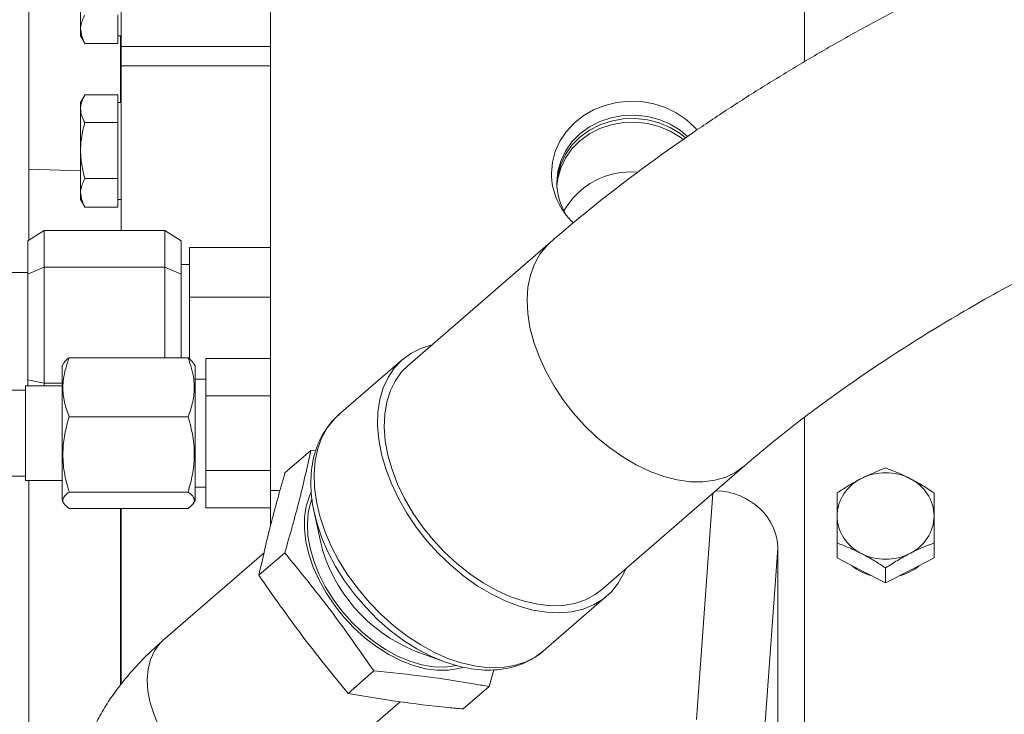
# Model space of a CAD drawing. Units: millimetres. Extents: x 11 to 1180, y 5 to 832.
# Drawn here: x 905 to 942, y 668 to 693 of the extents above; entities that cross this region are included whole.
import ezdxf

# ---------------------------------------------------------------- set-up
doc = ezdxf.new("R2010")
doc.units = ezdxf.units.MM

msp = doc.modelspace()

# ---------------------------------------------------------------- linework, layer by layer
at = {"color": 7, "linetype": 'Continuous', "lineweight": 15}
for p, q in [((934.57799, 722.5914), (934.57799, 691.92448)), ((905.81503, 685.29685), (905.81503, 694.02134)), ((907.73799, 693.1223), (907.73799, 694.02134)), ((909.23799, 692.47786), (909.23799, 694.02134)), ((914.77799, 676.0261), (914.77799, 693.92091)), ((909.11799, 693.65109), (909.11799, 693.1223)), ((907.73799, 693.1223), (907.73799, 692.87187)), ((909.11799, 693.1223), (909.11799, 692.59352)), ((907.73799, 692.87187), (907.90595, 692.58096)), ((909.11799, 692.87187), (909.23799, 692.87187)), ((909.11799, 692.59352), (907.89876, 692.59352)), ((909.23799, 692.47786), (914.77799, 692.47786)), ((909.23799, 692.47786), (909.23799, 691.75961)), ((914.77799, 691.75961), (909.23799, 691.75961)), ((909.23799, 685.66791), (909.23799, 691.75961)), ((907.90595, 690.69781), (907.73799, 690.4069)), ((909.11799, 690.68525), (907.89876, 690.68525)), ((909.11799, 690.68525), (909.11799, 690.17486)), ((907.73799, 690.4069), (907.73799, 690.17486)), ((907.73799, 690.17486), (907.73799, 688.62529)), ((909.23799, 690.4069), (909.11799, 690.4069)), ((909.11799, 690.17486), (909.11799, 689.66447)), ((909.11799, 689.66447), (907.89876, 689.66447)), ((909.11799, 689.66447), (909.11799, 688.62529)), ((907.73799, 687.05733), (907.73799, 688.62529)), ((909.11799, 688.62529), (909.11799, 687.58612)), ((905.81705, 687.94135), (907.73799, 687.87427)), ((909.11799, 687.58612), (907.89876, 687.58612)), ((909.11799, 687.58612), (909.11799, 687.05733)), ((907.73799, 687.05733), (907.73799, 686.8069)), ((909.11799, 687.05733), (909.11799, 686.52855)), ((907.73799, 686.8069), (907.90595, 686.51599)), ((909.11799, 686.52855), (907.89876, 686.52855)), ((909.11799, 686.8069), (909.23799, 686.8069)), ((906.38405, 685.66791), (905.78405, 685.27665)), ((906.38405, 685.66791), (906.38405, 684.30842)), ((906.38405, 685.66791), (910.86405, 685.66791)), ((910.86405, 684.30842), (910.86405, 685.66791)), ((911.46405, 685.27665), (910.86405, 685.66791)), ((905.78405, 684.04076), (905.78405, 685.27665)), ((911.46405, 685.27665), (911.46405, 684.04076)), ((925.16169, 685.23598), (919.86513, 680.64848)), ((911.77799, 683.19772), (911.77799, 685.03081)), ((914.77799, 685.03081), (911.77799, 685.03081)), ((906.38405, 684.30842), (905.78405, 684.04076)), ((906.38405, 684.30842), (906.38405, 680.00515)), ((906.38405, 684.30842), (910.86405, 684.30842)), ((910.86405, 680.94372), (910.86405, 684.30842)), ((911.46405, 684.04076), (910.86405, 684.30842)), ((911.77799, 684.39964), (911.46405, 684.39964)), ((905.78405, 684.11038), (904.04406, 684.11038)), ((905.78405, 680.12875), (905.78405, 684.04076)), ((911.46405, 684.04076), (911.46405, 680.94372)), ((914.77799, 683.19772), (911.77799, 683.19772)), ((911.77799, 680.89712), (911.77799, 683.19772)), ((907.11938, 680.75599), (907.05445, 680.64353)), ((907.31064, 680.94372), (911.72586, 680.94372)), ((911.98205, 680.64353), (911.91705, 680.75611)), ((914.77799, 680.92561), (912.37799, 680.92561)), ((912.37799, 679.53997), (912.37799, 680.92561)), ((919.66558, 680.87887), (917.31488, 678.84286)), ((907.05445, 680.64353), (907.05445, 675.66513)), ((911.98205, 680.64353), (911.98205, 675.66513)), ((906.38405, 680.00515), (905.78405, 680.12875)), ((905.78405, 679.90312), (905.78405, 680.12875)), ((906.38405, 680.00515), (907.05445, 680.00515)), ((906.38405, 680.00515), (906.38405, 679.90312)), ((912.37799, 680.15433), (911.98205, 680.15433)), ((905.69809, 679.74183), (899.32299, 679.74183)), ((907.05445, 679.90312), (905.69809, 679.90312)), ((905.69809, 679.90312), (905.69809, 679.73306)), ((905.69809, 679.73306), (905.69809, 676.40554)), ((914.77799, 679.53997), (912.37799, 679.53997)), ((912.37799, 676.76869), (912.37799, 679.53997)), ((907.31064, 678.76412), (911.72586, 678.76412)), ((934.57799, 678.74798), (934.57799, 633.7751)), ((916.27331, 677.51487), (915.3143, 676.68425)), ((916.45421, 677.49516), (916.27331, 677.51487)), ((914.77799, 676.76869), (912.37799, 676.76869)), ((912.37799, 675.38305), (912.37799, 676.76869)), ((927.04901, 672.35425), (932.34557, 676.94175)), ((899.32299, 676.56683), (905.69809, 676.56683)), ((905.69809, 676.40554), (907.05445, 676.40554)), ((907.31064, 675.97473), (911.72586, 675.97473)), ((911.98205, 676.15433), (912.37799, 676.15433)), ((914.77799, 676.0261), (915.13353, 676.0261)), ((914.77799, 674.73062), (914.77799, 676.0261)), ((907.05445, 675.66513), (907.11938, 675.55267)), ((911.91705, 675.55254), (911.98205, 675.66513)), ((907.31064, 675.36494), (911.72586, 675.36494)), ((909.23799, 668.85771), (909.23799, 675.36494)), ((914.77799, 675.38305), (912.37799, 675.38305)), ((916.39285, 675.23829), (916.62689, 674.14186)), ((935.77799, 673.53351), (935.77799, 674.08703)), ((939.37799, 673.53351), (939.37799, 674.08703)), ((914.54337, 673.72054), (910.80287, 670.48078)), ((933.57799, 673.88899), (932.96722, 665.40436)), ((933.57799, 673.88899), (933.57799, 628.55563)), ((915.30897, 673.71855), (914.34997, 672.88793)), ((936.67799, 673.07053), (935.77799, 673.53351)), ((939.37799, 673.53351), (938.47799, 673.07053)), ((937.57799, 672.60755), (936.67799, 673.07053)), ((937.57799, 672.60755), (937.57799, 673.16107)), ((938.47799, 673.07053), (937.57799, 672.60755)), ((924.89787, 670.08784), (927.24857, 672.12386)), ((920.1468, 670.07791), (921.19859, 669.68976)), ((918.61247, 669.34422), (917.65346, 668.5136)), ((922.8803, 668.76621), (923.05089, 669.38712)), ((922.8803, 668.76621), (921.92129, 667.93559)), ((915.69189, 664.8361), (919.57985, 668.20357))]:
    msp.add_line(p, q, dxfattribs=at)
at = {"color": 8, "linetype": 'Continuous', "lineweight": 15}
for p, q in [((905.81705, 694.02134), (905.81705, 687.94135)), ((909.21705, 690.4069), (909.21705, 692.87187)), ((905.81705, 676.40554), (905.81705, 674.53298)), ((930.56868, 667.54147), (931.17221, 675.92547)), ((909.21705, 674.61243), (909.21705, 675.36494)), ((905.81705, 674.53298), (905.81705, 636.00163)), ((909.21705, 668.83373), (909.21705, 674.61243))]:
    msp.add_line(p, q, dxfattribs=at)
at = {"color": 7, "linetype": 'Continuous', "lineweight": 15, "flags": 128}
for points in [[(930.58748, 689.39218), (930.50447, 689.48607), (930.18598, 689.78093), (929.8207, 690.02902), (929.41721, 690.22452), (928.98494, 690.36285), (928.53405, 690.44076), (928.07509, 690.45644), (927.61883, 690.40951), (927.17595, 690.30107), (926.75684, 690.13366), (926.37132, 689.91122), (926.02844, 689.63894), (925.73621, 689.32322), (925.50151, 688.97145), (925.32981, 688.59189), (925.22516, 688.19342), (925.19, 687.78538)], [(930.23552, 689.15014), (929.96085, 689.37902), (929.59, 689.60709), (929.18289, 689.77922), (928.75007, 689.89092), (928.30274, 689.93931), (927.8525, 689.92315), (927.41099, 689.84284), (926.98966, 689.70046), (926.59942, 689.49971), (926.25037, 689.24579), (925.95156, 688.94526), (925.71072, 688.60592), (925.5341, 688.23655), (925.42626, 687.84672), (925.39, 687.44652)], [(930.15788, 689.09706), (929.96085, 689.25481), (929.59, 689.48289), (929.18289, 689.65501), (928.75007, 689.76671), (928.30274, 689.81511), (927.8525, 689.79894), (927.41099, 689.71863), (926.98966, 689.57626), (926.59942, 689.37551), (926.25037, 689.12158), (925.95156, 688.82106), (925.71072, 688.48171), (925.5341, 688.11234), (925.42626, 687.72251), (925.39087, 687.38442)], [(930.06917, 689.03562), (929.96085, 689.11861), (929.59, 689.34669), (929.18289, 689.51881), (928.75007, 689.63051), (928.30274, 689.67891), (927.8525, 689.66274), (927.41099, 689.58243), (926.98966, 689.44006), (926.59942, 689.23931), (926.25037, 688.98538), (925.95156, 688.68486), (925.71072, 688.34551), (925.5341, 687.97614), (925.42626, 687.58631), (925.39382, 687.31632)], [(927.94581, 673.13099), (927.87732, 672.96976), (927.67028, 672.60106), (927.4121, 672.27971), (927.1059, 672.0096), (926.75542, 671.79401), (926.36489, 671.63557), (925.93907, 671.53619), (925.48313, 671.49708), (925.00258, 671.51872), (924.50328, 671.60084), (923.99128, 671.74244), (923.4728, 671.94181), (922.95412, 672.19653), (922.44155, 672.50351), (921.9413, 672.85901), (921.45946, 673.25872), (921.00186, 673.6978), (920.57407, 674.17091), (920.18127, 674.6723), (919.82824, 675.1959), (919.51925, 675.73535), (919.25807, 676.28409), (919.04785, 676.83547), (918.89116, 677.3828), (918.78989, 677.91942), (918.74527, 678.43884), (918.75786, 678.93473), (918.82748, 679.40109), (918.95329, 679.83224), (919.13378, 680.22297), (919.36675, 680.56852), (919.64937, 680.8647), (919.97821, 681.10792), (920.34928, 681.29522), (920.75807, 681.42432), (920.76193, 681.42522)], [(927.04901, 672.35425), (926.80962, 672.17335), (926.45145, 671.98081), (926.05423, 671.84721), (925.62316, 671.77428), (925.16385, 671.76298), (924.68229, 671.81345), (924.18476, 671.92504), (923.67774, 672.09628), (923.16785, 672.32495), (922.66172, 672.60807), (922.16597, 672.94194), (921.68704, 673.32221), (921.23119, 673.74393), (920.80436, 674.2016), (920.41211, 674.68925), (920.05956, 675.20052), (919.7513, 675.72875), (919.49134, 676.26705), (919.28309, 676.80841), (919.12925, 677.34576), (919.03184, 677.8721), (918.99211, 678.38058), (919.01059, 678.86456), (919.08703, 679.31773), (919.22045, 679.73418), (919.4091, 680.10849), (919.65051, 680.43578), (919.86513, 680.64848)], [(921.89015, 669.47217), (921.75475, 669.43371), (921.36924, 669.37146), (920.95663, 669.36965), (920.52342, 669.42832), (920.07644, 669.54654), (919.62275, 669.72245), (919.1695, 669.95328), (918.72383, 670.23537), (918.29278, 670.56429), (917.88314, 670.93485), (917.50138, 671.3412), (917.15351, 671.77693), (916.84502, 672.23518), (916.58078, 672.70871), (916.36494, 673.19006), (916.20092, 673.67163), (916.09131, 674.14584), (916.03783, 674.6052), (916.04132, 675.04248), (916.10174, 675.45076), (916.21812, 675.82362), (916.27449, 675.95029)], [(921.8535, 669.49442), (921.74217, 669.52097), (921.23352, 669.677), (920.72015, 669.89053), (920.20852, 670.1589), (919.70506, 670.47871), (919.21609, 670.84596), (918.74778, 671.25602), (918.306, 671.70373), (917.89632, 672.18346), (917.52388, 672.68919), (917.19338, 673.21456), (916.90896, 673.75294), (916.6742, 674.29758), (916.49206, 674.84163), (916.39285, 675.23829)]]:
    msp.add_lwpolyline(points, dxfattribs=at)
at = {"color": 8, "linetype": 'Continuous', "lineweight": 15, "flags": 128}
for points in [[(925.16144, 685.23577), (925.01531, 685.09724), (924.76117, 684.7824), (924.55907, 684.41942), (924.41165, 684.01301), (924.32084, 683.56848), (924.28782, 683.09163), (924.31301, 682.58867), (924.3961, 682.06615), (924.53599, 681.5309), (924.73087, 680.98988), (924.97819, 680.45015), (925.27472, 679.91875), (925.61661, 679.40261), (925.9994, 678.90845), (926.41809, 678.44271), (926.86723, 678.01147), (927.34096, 677.62034), (927.83311, 677.27444), (928.33726, 676.97826), (928.84683, 676.73567), (929.35519, 676.54983), (929.85571, 676.42317), (930.34186, 676.35732), (930.80731, 676.35317), (931.24598, 676.41074), (931.65216, 676.52931), (932.02056, 676.70732), (932.34496, 676.94123)], [(917.31488, 678.84286), (917.15135, 678.68701), (916.89317, 678.36565), (916.68612, 677.99696), (916.53274, 677.58539), (916.43487, 677.13595), (916.39371, 676.65409), (916.40975, 676.14567), (916.4828, 675.61684), (916.61198, 675.07404)], [(921.6601, 669.54232), (921.61626, 669.53253), (921.22872, 669.48372), (920.81526, 669.49601), (920.38268, 669.56919), (919.93808, 669.70205), (919.48875, 669.89243), (919.04209, 670.13719), (918.60541, 670.43231), (918.1859, 670.77296), (917.79043, 671.15352), (917.42551, 671.56777), (917.09713, 672.00888), (916.81067, 672.46963), (916.57084, 672.94244), (916.38158, 673.41956), (916.246, 673.89314), (916.16632, 674.35541), (916.14386, 674.79879), (916.17897, 675.21599), (916.27109, 675.60015), (916.30127, 675.68602)], [(916.61198, 675.07404), (916.79571, 674.52386), (917.03177, 673.97296), (917.31729, 673.42804), (917.6488, 672.8957), (918.02228, 672.38243), (918.4332, 671.89443), (918.87657, 671.43765), (919.34701, 671.01762), (919.8388, 670.63943), (920.34597, 670.30769), (920.86238, 670.02642), (921.38175, 669.79903), (921.89778, 669.62828), (922.4042, 669.51625), (922.89487, 669.46429), (923.36382, 669.47304), (923.80538, 669.54239), (924.21417, 669.6715), (924.58524, 669.8588), (924.89787, 670.08784)], [(910.80287, 670.48078), (910.68235, 670.36426), (910.48041, 670.09324), (910.33233, 669.77483), (910.24098, 669.41523), (910.20815, 669.02143), (910.23448, 668.6011), (910.31944, 668.16243), (910.4614, 667.71394), (910.65758, 667.26438), (910.90418, 666.82248), (911.19637, 666.39686), (911.52849, 665.99579), (911.89407, 665.62709), (912.28598, 665.29792), (912.69661, 665.01469), (913.11796, 664.78293), (913.54183, 664.60713), (913.95996, 664.49072), (914.36423, 664.43597), (914.74676, 664.44394), (915.1001, 664.51448), (915.41739, 664.64621), (915.69189, 664.8361)]]:
    msp.add_lwpolyline(points, dxfattribs=at)
at = {"color": 7, "linetype": 'Continuous', "lineweight": 15}
for centre, radius, start, end in [((927.72415, 687.81574), 2.53433, 180.686214, 227.43532), ((928.13283, 684.98143), 2.85171, 85.410227, 150.396125), ((927.68553, 687.45726), 2.29556, 180.268192, 211.521055), ((937.57799, 674.70223), 1.98808, 63.083011, 116.916989), ((937.36037, 675.04669), 1.58287, 115.537696, 178.577798), ((937.79561, 675.04669), 1.58287, 1.422202, 64.462304), ((937.36037, 675.12527), 1.58287, 181.422202, 244.462304), ((937.79561, 675.12527), 1.58287, 295.537696, 358.577798), ((922.35031, 675.54276), 5.89238, 193.753641, 248.040008), ((937.57799, 675.46973), 1.98808, 243.083011, 296.916989), ((937.53103, 674.66369), 1.85556, 229.629895, 255.925361), ((937.6246, 674.66437), 1.85631, 284.080006, 310.364737)]:
    msp.add_arc(centre, radius, start, end, dxfattribs=at)
msp.add_ellipse((931.17653, 673.88639), major_axis=(2.40144, 0.01264), ratio=0.89100062, start_param=6.27849407, end_param=7.80370415, dxfattribs=at)
for points, knots in [([(963.0997, 702.99798), (962.79398, 702.9281), (961.91045, 702.72615), (960.45053, 702.36892), (958.72311, 701.91708), (957.00222, 701.43577), (955.28984, 700.92607), (953.58794, 700.38844), (951.89849, 699.82351), (950.2234, 699.23187), (948.5646, 698.61416), (946.92396, 697.971), (945.30336, 697.30303), (943.70464, 696.61093), (942.12962, 695.89532), (940.58008, 695.15688), (939.05779, 694.39624), (937.56448, 693.61408), (936.10183, 692.81101), (934.67153, 691.98767), (933.2752, 691.14466), (931.91446, 690.28258), (930.59088, 689.40197), (929.3061, 688.50338), (928.06144, 687.58735), (926.85929, 686.65415), (925.89783, 685.8682), (925.34328, 685.39194), (925.16169, 685.23598)], [0, 0, 0, 0, 0.02099419, 0.06067319, 0.1003441, 0.14000952, 0.17967405, 0.21934128, 0.25901522, 0.29870051, 0.33840183, 0.3781239, 0.41787172, 0.45765027, 0.49746476, 0.53732069, 0.57722355, 0.61717925, 0.65719377, 0.69727343, 0.73742453, 0.77765356, 0.81796697, 0.85837113, 0.89887166, 0.93947355, 0.98018052, 1, 1, 1, 1]), ([(907.73799, 693.1223), (907.73959, 693.16173), (907.74686, 693.34063), (907.83221, 693.51508), (907.89876, 693.65109)], [0, 0, 0, 0, 0.22036197, 1, 1, 1, 1]), ([(907.89876, 692.59352), (907.8801, 692.62731), (907.78509, 692.79944), (907.75898, 692.97844), (907.73799, 693.1223)], [0, 0, 0, 0, 0.19635102, 1, 1, 1, 1]), ([(932.34557, 676.94175), (932.50011, 677.07441), (932.94423, 677.4556), (933.71631, 678.08587), (934.67671, 678.83118), (935.68647, 679.57476), (936.74346, 680.31496), (937.84638, 681.05004), (938.99342, 681.77829), (940.18284, 682.4981), (941.4127, 683.20786), (942.68108, 683.90608), (943.98587, 684.59126), (945.325, 685.26204), (946.69624, 685.91704), (948.09737, 686.55498), (949.5261, 687.17462), (950.98008, 687.7748), (952.45693, 688.35439), (953.95423, 688.91232), (955.46952, 689.4476), (957.00031, 689.95927), (958.54409, 690.44644), (960.09833, 690.90824), (961.66047, 691.34403), (963.22787, 691.75261), (964.514, 692.06584), (965.27673, 692.23992), (965.51597, 692.29453)], [0, 0, 0, 0, 0.020858471, 0.059940357, 0.099129395, 0.138447687, 0.177889112, 0.217446189, 0.257111825, 0.296878071, 0.33673747, 0.376682081, 0.41670461, 0.456797673, 0.496954281, 0.537167614, 0.577431075, 0.617738342, 0.658083259, 0.69846006, 0.738862847, 0.779286088, 0.81972432, 0.860172135, 0.900624227, 0.941074593, 0.981516849, 1, 1, 1, 1]), ([(907.73799, 690.17486), (907.73818, 690.18696), (907.73963, 690.27857), (907.77475, 690.45131), (907.85717, 690.6068), (907.89876, 690.68525)], [0, 0, 0, 0, 0.07008785, 0.53078507, 1, 1, 1, 1]), ([(907.89876, 689.66447), (907.85383, 689.74736), (907.76313, 689.91466), (907.74642, 690.0876), (907.73799, 690.17486)], [0, 0, 0, 0, 0.49545561, 1, 1, 1, 1]), ([(907.73799, 688.62529), (907.73818, 688.64992), (907.73963, 688.83646), (907.77475, 689.18816), (907.85717, 689.50473), (907.89876, 689.66447)], [0, 0, 0, 0, 0.07008981, 0.53078572, 1, 1, 1, 1]), ([(907.89876, 687.58612), (907.85383, 687.75488), (907.76313, 688.09551), (907.74642, 688.44763), (907.73799, 688.62529)], [0, 0, 0, 0, 0.4954564, 1, 1, 1, 1]), ([(907.73799, 687.05733), (907.73959, 687.09676), (907.74686, 687.27566), (907.83221, 687.45011), (907.89876, 687.58612)], [0, 0, 0, 0, 0.22036197, 1, 1, 1, 1]), ([(907.89876, 686.52855), (907.8801, 686.56234), (907.78509, 686.73446), (907.75898, 686.91347), (907.73799, 687.05733)], [0, 0, 0, 0, 0.19634962, 1, 1, 1, 1]), ([(907.31064, 678.76412), (907.2768, 678.85643), (907.17785, 679.12626), (907.07836, 679.59004), (907.07649, 680.23582), (907.22396, 680.68164), (907.31064, 680.94372)], [0, 0, 0, 0, 0.12981102, 0.37946954, 0.63523094, 1, 1, 1, 1]), ([(907.31064, 680.94372), (907.23645, 680.89098), (907.14734, 680.82765), (907.13054, 680.76214), (907.12773, 680.75117)], [0, 0, 0, 0, 0.83260896, 1, 1, 1, 1]), ([(911.72586, 680.94372), (911.81255, 680.68164), (911.9585, 680.24042), (911.95874, 679.59486), (911.86032, 679.13082), (911.75971, 678.85643), (911.72586, 678.76412)], [0, 0, 0, 0, 0.36476746, 0.6141171, 0.87018973, 1, 1, 1, 1]), ([(911.90839, 680.75111), (911.90166, 680.76823), (911.87593, 680.83364), (911.78959, 680.89697), (911.72586, 680.94372)], [0, 0, 0, 0, 0.26178175, 1, 1, 1, 1]), ([(917.3655, 678.87659), (917.32971, 678.84949), (917.18312, 678.73849), (916.96803, 678.49461), (916.72589, 678.15055), (916.53518, 677.76511), (916.39357, 677.34582), (916.30361, 676.89466), (916.26608, 676.41589), (916.2834, 675.91434), (916.34758, 675.41712), (916.43003, 675.08593), (916.4687, 674.93057)], [0, 0, 0, 0, 0.034057799, 0.13950635, 0.244841323, 0.350764245, 0.457898718, 0.566576357, 0.676798725, 0.78830561, 0.900695302, 1, 1, 1, 1]), ([(907.31064, 675.97473), (907.24512, 676.21683), (907.11264, 676.70629), (907.06419, 677.43148), (907.13532, 678.12469), (907.25185, 678.54968), (907.31064, 678.76412)], [0, 0, 0, 0, 0.264607277, 0.534953279, 0.765346908, 1, 1, 1, 1]), ([(911.72586, 678.76412), (911.79138, 678.52202), (911.92386, 678.03256), (911.97232, 677.30738), (911.90118, 676.61415), (911.78466, 676.18917), (911.72586, 675.97473)], [0, 0, 0, 0, 0.26460849, 0.53495403, 0.76534644, 1, 1, 1, 1]), ([(916.27331, 677.51487), (916.13864, 676.90568), (915.86878, 675.68492), (915.49582, 674.37486), (915.30897, 673.71855)], [0, 0, 0, 0, 0.49902908, 1, 1, 1, 1]), ([(914.34997, 672.88793), (914.48464, 673.49712), (914.75449, 674.71788), (915.12746, 676.02795), (915.3143, 676.68425)], [0, 0, 0, 0, 0.49902894, 1, 1, 1, 1]), ([(937.57799, 676.86491), (937.43183, 676.81012), (937.13682, 676.69954), (936.83186, 676.55025), (936.67799, 676.47492)], [0, 0, 0, 0, 0.49545922, 1, 1, 1, 1]), ([(938.47799, 676.47492), (938.45666, 676.48581), (938.29511, 676.56825), (937.99051, 676.709), (937.71633, 676.81263), (937.57799, 676.86491)], [0, 0, 0, 0, 0.07009051, 0.5307841, 1, 1, 1, 1]), ([(936.67799, 676.47492), (936.65666, 676.46386), (936.4951, 676.38009), (936.19051, 676.20746), (935.91633, 676.029), (935.77799, 675.93895)], [0, 0, 0, 0, 0.07008827, 0.5307827, 1, 1, 1, 1]), ([(939.37799, 675.93895), (939.23183, 676.03454), (938.93682, 676.22748), (938.63186, 676.39194), (938.47799, 676.47492)], [0, 0, 0, 0, 0.49545867, 1, 1, 1, 1]), ([(907.31064, 675.36494), (907.24512, 675.41786), (907.11265, 675.52486), (907.06419, 675.6834), (907.13532, 675.83494), (907.25185, 675.92785), (907.31064, 675.97473)], [0, 0, 0, 0, 0.26460937, 0.53495559, 0.76534655, 1, 1, 1, 1]), ([(911.72586, 675.97473), (911.79138, 675.9218), (911.92386, 675.8148), (911.97232, 675.65627), (911.90118, 675.50472), (911.78466, 675.41181), (911.72586, 675.36494)], [0, 0, 0, 0, 0.26460937, 0.53495169, 0.76534654, 1, 1, 1, 1]), ([(935.77799, 675.93895), (935.77799, 675.731), (935.77799, 675.46427), (935.77799, 675.15429), (935.77799, 675.08598)], [0, 0, 0, 0, 0.77963454, 1, 1, 1, 1]), ([(939.37799, 675.08598), (939.37799, 675.15429), (939.37799, 675.46427), (939.37799, 675.731), (939.37799, 675.93895)], [0, 0, 0, 0, 0.22036546, 1, 1, 1, 1]), ([(935.77799, 675.08598), (935.77799, 674.82454), (935.77799, 674.49922), (935.77799, 674.15468), (935.77799, 674.08703)], [0, 0, 0, 0, 0.80364677, 1, 1, 1, 1]), ([(939.37799, 674.08703), (939.37799, 674.15468), (939.37799, 674.49922), (939.37799, 674.82454), (939.37799, 675.08598)], [0, 0, 0, 0, 0.19635323, 1, 1, 1, 1]), ([(935.77799, 674.08703), (935.92415, 674.03224), (936.21916, 673.92166), (936.52412, 673.77236), (936.67799, 673.69704)], [0, 0, 0, 0, 0.49545706, 1, 1, 1, 1]), ([(938.47799, 673.69704), (938.49932, 673.70793), (938.66088, 673.79037), (938.96547, 673.93112), (939.23965, 674.03475), (939.37799, 674.08703)], [0, 0, 0, 0, 0.070087978, 0.530781898, 1, 1, 1, 1]), ([(915.30897, 673.71855), (915.88423, 673.01321), (917.03698, 671.59979), (918.08662, 670.09705), (918.61247, 669.34422)], [0, 0, 0, 0, 0.49902909, 1, 1, 1, 1]), ([(936.67799, 673.69704), (936.69932, 673.68598), (936.86088, 673.60221), (937.16547, 673.42958), (937.43965, 673.25112), (937.57799, 673.16107)], [0, 0, 0, 0, 0.07009118, 0.53078548, 1, 1, 1, 1]), ([(937.57799, 673.16107), (937.72415, 673.25666), (938.01916, 673.44959), (938.32412, 673.61406), (938.47799, 673.69704)], [0, 0, 0, 0, 0.49545743, 1, 1, 1, 1]), ([(917.65346, 668.5136), (917.07821, 669.21894), (915.92546, 670.63236), (914.87581, 672.1351), (914.34997, 672.88793)], [0, 0, 0, 0, 0.49902909, 1, 1, 1, 1]), ([(910.52017, 631.51641), (910.35857, 631.66712), (909.81993, 632.16945), (908.88957, 633.04993), (907.73117, 634.15559), (906.5609, 635.28521), (905.38149, 636.43533), (904.19436, 637.60481), (903.00127, 638.79189), (901.80389, 639.99496), (900.60389, 641.21233), (899.40296, 642.44232), (898.20277, 643.68321), (897.00498, 644.93331), (895.81126, 646.19088), (894.62326, 647.45417), (893.44264, 648.72144), (892.27103, 649.99093), (891.11005, 651.26087), (889.9613, 652.52949), (888.82638, 653.79505), (887.70686, 655.05575), (886.60428, 656.30984), (885.5202, 657.55555), (884.45611, 658.79112), (883.41351, 660.01477), (882.39388, 661.22475), (881.39864, 662.4193), (880.42923, 663.59666), (879.48702, 664.75508), (878.5734, 665.89281), (877.68967, 667.00809), (876.83723, 668.09914), (876.01708, 669.16437), (875.23138, 670.20129), (874.46906, 671.22293), (873.98859, 671.88186), (873.74447, 672.21667)], [0, 0, 0, 0, 0.01242671, 0.0414207, 0.07044097, 0.09948404, 0.12854686, 0.15762672, 0.18672119, 0.2158278, 0.24494464, 0.27406969, 0.30320117, 0.3323374, 0.36147663, 0.39061731, 0.41975756, 0.44889552, 0.47802959, 0.50715813, 0.53627931, 0.56539136, 0.59449225, 0.62357995, 0.65265221, 0.68170639, 0.7107398, 0.73974917, 0.76873115, 0.79768171, 0.82659635, 0.85546989, 0.8842963, 0.91306877, 0.94177896, 0.97041773, 1, 1, 1, 1]), ([(910.80287, 670.48078), (910.69242, 670.38324), (910.37051, 670.09895), (909.8739, 669.6064), (909.33472, 668.99386), (908.8741, 668.3779), (908.49263, 667.77047), (908.18685, 667.1818), (907.94169, 666.59177), (907.75565, 666.00145), (907.62295, 665.39094), (907.55013, 664.76259), (907.54407, 664.12172), (907.60488, 663.49691), (907.72947, 662.89239), (907.91463, 662.31174), (908.15696, 661.75834), (908.45305, 661.23493), (908.7999, 660.74342), (909.19533, 660.28475), (909.6381, 659.85941), (910.12811, 659.46752), (910.66637, 659.10928), (911.25466, 658.7852), (911.89462, 658.49669), (912.58637, 658.24572), (913.32785, 658.03593), (914.04545, 657.8806), (914.52341, 657.80963), (914.72962, 657.77902)], [0, 0, 0, 0, 0.02365038, 0.06893176, 0.11453028, 0.15979004, 0.19918492, 0.23706352, 0.27348739, 0.30863622, 0.34273347, 0.37962623, 0.41544331, 0.45035158, 0.48459553, 0.51840444, 0.55197864, 0.58549163, 0.61917179, 0.65325799, 0.68800385, 0.72367516, 0.76053907, 0.79883245, 0.83871169, 0.8801755, 0.92300605, 0.96678128, 1, 1, 1, 1]), ([(921.87791, 669.48966), (922.03069, 669.45852), (922.3518, 669.39308), (922.82927, 669.36515), (923.30495, 669.39106), (923.75516, 669.47854), (924.17535, 669.62207), (924.55312, 669.82618), (924.79421, 669.98465), (924.8953, 670.08623), (924.8975, 670.08845)], [0, 0, 0, 0, 0.13434307, 0.28235977, 0.42931711, 0.57454629, 0.71754698, 0.85820418, 0.99690545, 1, 1, 1, 1]), ([(918.61247, 669.34422), (919.25602, 669.27964), (920.54504, 669.1503), (921.9431, 668.93465), (922.70972, 668.79687), (922.8803, 668.76621)], [0, 0, 0, 0, 0.43667517, 0.87465819, 1, 1, 1, 1]), ([(921.92129, 667.93559), (921.73563, 667.95318), (920.90318, 668.03204), (919.45252, 668.20211), (918.25378, 668.40966), (917.65346, 668.5136)], [0, 0, 0, 0, 0.12534094, 0.56197799, 1, 1, 1, 1])]:
    msp.add_open_spline(points, degree=3, knots=knots, dxfattribs=at)

doc.saveas('drawing.dxf')
